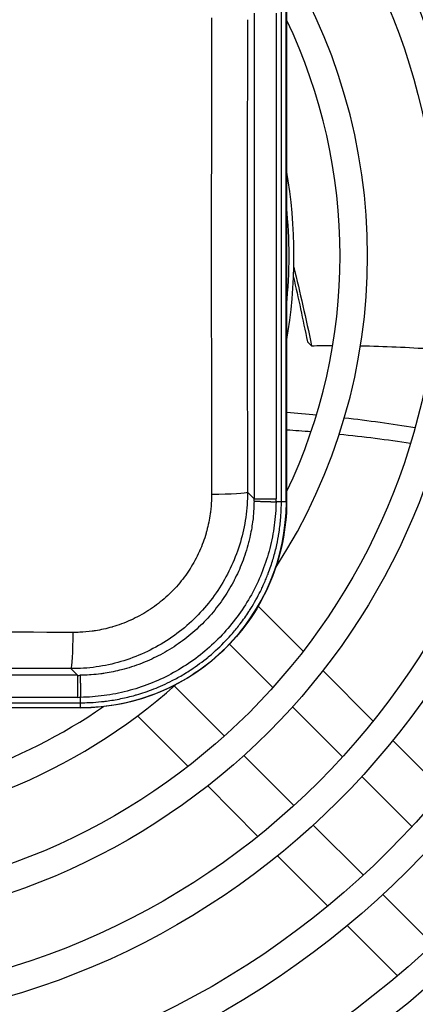
# Model space of a CAD drawing. Units: millimetres. Extents: x 13926 to 18648, y 15519 to 18857.
# Drawn here: x 16630 to 16671, y 17753 to 17853 of the extents above; entities that cross this region are included whole.
import ezdxf

# ---------------------------------------------------------------- set-up
doc = ezdxf.new("R2010")
doc.units = ezdxf.units.MM
doc.header["$LTSCALE"] = 6

msp = doc.modelspace()

# ---------------------------------------------------------------- linework, layer by layer
for p, q in [((16654.28, 17853.58), (16654.28, 17804.15)), ((16656.52, 17853.58), (16656.52, 17804.15)), ((16657.06, 17803.84), (16657.06, 17853.89)), ((16657.56, 17803.84), (16657.56, 17853.89)), ((16657.59, 17853.89), (16657.59, 17803.84)), ((16659.71, 17820.14), (16660.14, 17819.73)), ((16653.6, 17804.82), (16654.28, 17804.15)), ((16657.06, 17803.84), (16656.52, 17803.84)), ((16657.56, 17803.84), (16657.06, 17803.84)), ((16657.56, 17803.84), (16657.56, 17803.84)), ((16657.59, 17803.84), (16657.56, 17803.84)), ((16654.71, 17793.23), (16659.29, 17788.65)), ((16651.79, 17789.36), (16656.2, 17784.95)), ((16635.62, 17786.86), (16636.3, 17786.18)), ((16661.28, 17786.66), (16666.41, 17781.53)), ((16636.3, 17786.18), (16614.39, 17786.18)), ((16636.3, 17786.18), (16636.3, 17783.94)), ((16651.25, 17780), (16646.15, 17785.1)), ((16636.3, 17783.94), (16610.3, 17783.94)), ((16636.61, 17783.39), (16636.61, 17783.94)), ((16578.06, 17782.89), (16636.61, 17782.89)), ((16636.61, 17782.87), (16578.06, 17782.87)), ((16608.89, 17783.39), (16636.61, 17783.39)), ((16636.61, 17782.89), (16636.61, 17783.39)), ((16636.61, 17782.89), (16636.61, 17782.89)), ((16636.61, 17782.87), (16636.61, 17782.89)), ((16658.18, 17782.97), (16663.28, 17777.87)), ((16647.55, 17776.91), (16642.41, 17782.05)), ((16668.4, 17779.54), (16673.52, 17774.42)), ((16658.33, 17772.92), (16653.23, 17778.02)), ((16665.26, 17775.89), (16670.36, 17770.79)), ((16654.67, 17769.79), (16649.55, 17774.92)), ((16665.41, 17765.84), (16660.31, 17770.94)), ((16661.78, 17762.69), (16656.66, 17767.8)), ((16672.49, 17758.77), (16667.39, 17763.86)), ((16668.88, 17755.58), (16663.77, 17760.7))]:
    msp.add_line(p, q)
for radius in [188.5, 185.7, 178.5, 175.7, 168.5, 165.7, 158.5, 155.7, 148.5, 145.7, 138.5, 135.7, 128.5, 125.7, 118.5, 115.7, 108.5, 105.7, 98.5, 95.7, 88.5, 85.7, 78.5, 75.7, 68.5, 65.7]:
    msp.add_circle((16607.34, 17828.87), radius)
for centre, radius, start, end in [((16607.34, 17828.87), 58.5, 327.1679, 32.8321), ((16607.34, 17828.87), 55.7, 334.4427, 25.5573), ((16607.34, 17828.87), 51, 350.1618, 9.8382), ((16607.34, 17828.87), 50.5, 354.2965, 5.7035), ((16636.59, 17803.87), 16.95, 356.8982, 356.8998), ((16636.59, 17803.87), 20.98, 357.7492, 357.7545), ((16636.58, 17803.87), 16.85, 349.3107, 349.3109), ((16636.59, 17803.87), 16.79, 344.0017, 344.0035), ((16636.59, 17803.87), 16.67, 327.0776, 327.0789), ((16636.59, 17803.87), 16.67, 302.3575, 302.3578), ((16636.59, 17803.87), 16.79, 285.4922, 285.4934), ((16636.59, 17803.87), 16.95, 272.6684, 272.6704), ((16636.59, 17803.87), 16.85, 280.2119, 280.2121), ((16607.34, 17828.87), 58.5, 271.8602, 311.7779), ((16607.34, 17828.87), 55.7, 272.976, 304.5588), ((16636.59, 17803.87), 20.98, 272.2455, 272.2483)]:
    msp.add_arc(centre, radius, start, end)
for centre, major_axis, ratio, start_param, end_param in [((16675.84, 17828.87), (0, -495.27), 0.052336, 4.663432, 4.761346), ((16679.29, 17828.87), (0, -491.31), 0.052336, 4.663432, 4.761346), ((16649.61, 17804.82), (4, 0.01), 0.048871, 4.797599, 6.230763), ((16636.56, 17803.89), (-14.87, 14.87), 0.99763, 2.357306, 3.925717), ((16636.56, 17803.89), (14.87, -14.87), 0.997644, 5.498971, 7.0674), ((16643.12, 17804.03), (-0.26, -13.9), 0.802096, 1.577555, 1.595024), ((16639.78, 17804.15), (0, -19.33), 0.866025, 1.554754, 1.570798), ((16607.34, 17764.64), (-495.85, 0), 0.052336, 4.654849, 4.69829), ((16635.62, 17790.85), (-0.01, -4), 0.05743, 0.052447, 1.494244), ((16607.34, 17761.16), (-491.88, 0), 0.052336, 4.654849, 4.697559), ((16636.43, 17797.33), (-13.9, -0.26), 0.802096, 1.546568, 1.564037), ((16636.3, 17800.68), (-19.33, 0), 0.866025, 1.570795, 1.586839)]:
    msp.add_ellipse(centre, major_axis=major_axis, ratio=ratio, start_param=start_param, end_param=end_param)
for points in [[(16658.32, 17827.72), (16658.95, 17825.16), (16659.55, 17822.49), (16660.14, 17819.73)], [(16658.29, 17826.7), (16658.78, 17824.58), (16659.25, 17822.39), (16659.71, 17820.14)], [(16660.14, 17819.73), (16660.86, 17819.74), (16661.57, 17819.74), (16662.28, 17819.74)], [(16665.12, 17819.72), (16667.56, 17819.68), (16669.97, 17819.57), (16672.35, 17819.41)], [(16657.59, 17812.96), (16658.61, 17812.88), (16659.63, 17812.79), (16660.64, 17812.69)], [(16663.47, 17812.4), (16665.93, 17812.12), (16668.33, 17811.79), (16670.67, 17811.4)], [(16657.59, 17811.18), (16658.43, 17811.12), (16659.26, 17811.06), (16660.09, 17810.99)], [(16662.95, 17810.73), (16665.43, 17810.48), (16667.85, 17810.18), (16670.21, 17809.81)], [(16653.6, 17804.82), (16653.61, 17803.97), (16653.49, 17802.25), (16652.94, 17799.73), (16652.04, 17797.32), (16650.81, 17795.06), (16649.27, 17793), (16647.46, 17791.19), (16645.4, 17789.65), (16643.14, 17788.42), (16640.73, 17787.52), (16638.2, 17786.97), (16636.48, 17786.85), (16635.62, 17786.86)]]:
    msp.add_open_spline(points, degree=3)
for points, knots in [([(16649.95, 17804.63), (16649.95, 17804.2), (16649.93, 17803.76), (16649.9, 17803.33), (16649.88, 17803.13), (16649.85, 17802.93), (16649.83, 17802.72), (16649.82, 17802.69), (16649.82, 17802.65), (16649.81, 17802.62), (16649.73, 17802.04), (16649.61, 17801.47), (16649.46, 17800.9), (16649.44, 17800.85), (16649.43, 17800.79), (16649.41, 17800.73), (16649.4, 17800.7), (16649.4, 17800.67), (16649.39, 17800.65), (16649.21, 17800.02), (16648.98, 17799.41), (16648.71, 17798.82), (16648.71, 17798.8), (16648.7, 17798.78), (16648.69, 17798.76), (16648.42, 17798.16), (16648.1, 17797.58), (16647.75, 17797.03), (16647.74, 17797.02), (16647.74, 17797.01), (16647.73, 17797), (16647.37, 17796.44), (16646.97, 17795.9), (16646.54, 17795.4), (16646.53, 17795.4), (16646.53, 17795.39), (16646.53, 17795.39), (16646.09, 17794.88), (16645.61, 17794.41), (16645.11, 17793.97), (16644.6, 17793.53), (16644.06, 17793.13), (16643.5, 17792.77), (16643.49, 17792.76), (16643.48, 17792.76), (16643.47, 17792.75), (16642.92, 17792.39), (16642.33, 17792.08), (16641.73, 17791.8), (16641.71, 17791.8), (16641.7, 17791.79), (16641.68, 17791.78), (16641.09, 17791.52), (16640.47, 17791.29), (16639.84, 17791.11), (16639.82, 17791.1), (16639.8, 17791.09), (16639.77, 17791.09), (16639.23, 17790.93), (16638.68, 17790.81), (16638.12, 17790.72), (16638.04, 17790.71), (16637.95, 17790.69), (16637.87, 17790.68), (16637.84, 17790.68), (16637.81, 17790.67), (16637.78, 17790.67), (16637.36, 17790.61), (16636.94, 17790.58), (16636.52, 17790.56), (16636.3, 17790.55), (16636.07, 17790.54), (16635.85, 17790.54)], [0, 0, 0, 0, 0.058382, 0.058382, 0.058382, 0.086211, 0.086211, 0.086211, 0.090909, 0.090909, 0.090909, 0.169801, 0.169801, 0.169801, 0.178114, 0.178114, 0.178114, 0.181818, 0.181818, 0.181818, 0.270012, 0.270012, 0.270012, 0.272727, 0.272727, 0.272727, 0.361911, 0.361911, 0.361911, 0.363636, 0.363636, 0.363636, 0.453809, 0.453809, 0.453809, 0.454545, 0.454545, 0.454545, 0.545455, 0.545455, 0.545455, 0.636364, 0.636364, 0.636364, 0.637607, 0.637607, 0.637607, 0.727273, 0.727273, 0.727273, 0.729506, 0.729506, 0.729506, 0.818182, 0.818182, 0.818182, 0.821403, 0.821403, 0.821403, 0.897662, 0.897662, 0.897662, 0.909091, 0.909091, 0.909091, 0.913306, 0.913306, 0.913306, 0.970083, 0.970083, 0.970083, 1, 1, 1, 1]), ([(16654.27, 17803.91), (16654.27, 17803.57), (16654.26, 17803.23), (16654.23, 17802.88), (16654.21, 17802.56), (16654.18, 17802.23), (16654.14, 17801.91), (16654.13, 17801.87), (16654.13, 17801.82), (16654.12, 17801.78), (16654.05, 17801.25), (16653.96, 17800.73), (16653.84, 17800.2), (16653.8, 17800.03), (16653.76, 17799.86), (16653.71, 17799.69), (16653.54, 17799), (16653.32, 17798.32), (16653.06, 17797.65), (16652.82, 17797.04), (16652.55, 17796.43), (16652.25, 17795.85), (16652.22, 17795.8), (16652.2, 17795.76), (16652.18, 17795.71), (16651.84, 17795.08), (16651.47, 17794.47), (16651.06, 17793.89), (16650.66, 17793.31), (16650.22, 17792.75), (16649.75, 17792.21), (16649.27, 17791.68), (16648.77, 17791.18), (16648.24, 17790.71), (16647.71, 17790.24), (16647.15, 17789.79), (16646.56, 17789.39), (16645.98, 17788.98), (16645.37, 17788.61), (16644.74, 17788.28), (16644.16, 17787.97), (16643.56, 17787.69), (16642.94, 17787.45), (16642.9, 17787.43), (16642.85, 17787.41), (16642.8, 17787.39), (16642.14, 17787.13), (16641.46, 17786.92), (16640.77, 17786.74), (16640.21, 17786.6), (16639.66, 17786.48), (16639.09, 17786.4), (16638.95, 17786.37), (16638.81, 17786.35), (16638.67, 17786.33), (16638.34, 17786.29), (16638.02, 17786.26), (16637.69, 17786.23), (16637.63, 17786.23), (16637.57, 17786.22), (16637.5, 17786.22), (16637.18, 17786.2), (16636.86, 17786.18), (16636.54, 17786.18)], [0, 0, 0, 0, 0.037031, 0.037031, 0.037031, 0.072442, 0.072442, 0.072442, 0.076955, 0.076955, 0.076955, 0.134705, 0.134705, 0.134705, 0.153937, 0.153937, 0.153937, 0.230916, 0.230916, 0.230916, 0.302278, 0.302278, 0.302278, 0.30787, 0.30787, 0.30787, 0.38478, 0.38478, 0.38478, 0.461629, 0.461629, 0.461629, 0.538441, 0.538441, 0.538441, 0.615285, 0.615285, 0.615285, 0.692191, 0.692191, 0.692191, 0.763552, 0.763552, 0.763552, 0.769146, 0.769146, 0.769146, 0.846118, 0.846118, 0.846118, 0.907696, 0.907696, 0.907696, 0.923079, 0.923079, 0.923079, 0.958631, 0.958631, 0.958631, 0.965342, 0.965342, 0.965342, 1, 1, 1, 1]), ([(16656.52, 17803.84), (16656.5, 17803.04), (16656.38, 17801.45), (16655.92, 17799.09), (16655.19, 17796.81), (16654.19, 17794.63), (16652.93, 17792.58), (16651.45, 17790.7), (16649.76, 17789), (16647.87, 17787.52), (16645.83, 17786.27), (16643.65, 17785.27), (16641.36, 17784.53), (16639, 17784.07), (16637.41, 17783.95), (16636.61, 17783.94)], [0, 0, 0, 0, 0.076955, 0.153937, 0.230916, 0.30787, 0.38478, 0.461629, 0.538441, 0.615285, 0.692191, 0.769146, 0.846118, 0.923079, 1, 1, 1, 1]), ([(16636.61, 17783.39), (16636.89, 17783.39), (16637.17, 17783.4), (16637.46, 17783.41), (16637.61, 17783.42), (16637.75, 17783.42), (16637.9, 17783.43), (16638.26, 17783.46), (16638.62, 17783.49), (16639, 17783.53), (16639.07, 17783.54), (16639.15, 17783.55), (16639.23, 17783.56), (16639.7, 17783.62), (16640.2, 17783.7), (16640.71, 17783.81), (16641.18, 17783.9), (16641.67, 17784.02), (16642.17, 17784.16), (16642.22, 17784.18), (16642.26, 17784.19), (16642.31, 17784.2), (16642.87, 17784.36), (16643.45, 17784.56), (16644.06, 17784.8), (16644.67, 17785.03), (16645.3, 17785.31), (16645.94, 17785.64), (16646.32, 17785.84), (16646.7, 17786.05), (16647.09, 17786.28), (16647.28, 17786.39), (16647.48, 17786.51), (16647.67, 17786.64), (16647.73, 17786.68), (16647.79, 17786.71), (16647.85, 17786.75), (16648.44, 17787.15), (16649.03, 17787.58), (16649.6, 17788.04), (16649.63, 17788.07), (16649.67, 17788.1), (16649.7, 17788.12), (16650.3, 17788.62), (16650.87, 17789.16), (16651.4, 17789.71), (16651.63, 17789.95), (16651.85, 17790.2), (16652.07, 17790.45), (16652.35, 17790.77), (16652.62, 17791.1), (16652.87, 17791.43), (16653.18, 17791.84), (16653.47, 17792.25), (16653.73, 17792.66), (16653.76, 17792.7), (16653.79, 17792.74), (16653.82, 17792.78), (16653.9, 17792.92), (16653.99, 17793.06), (16654.07, 17793.2), (16654.43, 17793.78), (16654.75, 17794.37), (16655.02, 17794.93), (16655.09, 17795.07), (16655.15, 17795.21), (16655.21, 17795.35), (16655.38, 17795.71), (16655.53, 17796.06), (16655.66, 17796.41), (16655.69, 17796.46), (16655.71, 17796.52), (16655.72, 17796.57), (16655.91, 17797.05), (16656.07, 17797.52), (16656.2, 17797.96), (16656.21, 17798.01), (16656.22, 17798.05), (16656.24, 17798.09), (16656.38, 17798.57), (16656.49, 17799.03), (16656.59, 17799.47), (16656.67, 17799.86), (16656.75, 17800.25), (16656.81, 17800.64), (16656.82, 17800.69), (16656.83, 17800.75), (16656.83, 17800.8), (16656.9, 17801.25), (16656.96, 17801.71), (16657, 17802.22), (16657.02, 17802.56), (16657.04, 17802.93), (16657.05, 17803.31), (16657.06, 17803.49), (16657.06, 17803.66), (16657.06, 17803.84)], [0, 0, 0, 0, 0.0366795, 0.0366795, 0.0366795, 0.0555556, 0.0555556, 0.0555556, 0.1015308, 0.1015308, 0.1015308, 0.1111111, 0.1111111, 0.1111111, 0.1666667, 0.1666667, 0.1666667, 0.2177067, 0.2177067, 0.2177067, 0.2222222, 0.2222222, 0.2222222, 0.2777778, 0.2777778, 0.2777778, 0.3333333, 0.3333333, 0.3333333, 0.3667261, 0.3667261, 0.3667261, 0.38372, 0.38372, 0.38372, 0.3888889, 0.3888889, 0.3888889, 0.4414212, 0.4414212, 0.4414212, 0.4444444, 0.4444444, 0.4444444, 0.5, 0.5, 0.5, 0.5241237, 0.5241237, 0.5241237, 0.5555556, 0.5555556, 0.5555556, 0.5940659, 0.5940659, 0.5940659, 0.598111, 0.598111, 0.598111, 0.6111111, 0.6111111, 0.6111111, 0.6666667, 0.6666667, 0.6666667, 0.680396, 0.680396, 0.680396, 0.7167419, 0.7167419, 0.7167419, 0.7222222, 0.7222222, 0.7222222, 0.7730398, 0.7730398, 0.7730398, 0.7777778, 0.7777778, 0.7777778, 0.8333333, 0.8333333, 0.8333333, 0.8822491, 0.8822491, 0.8822491, 0.8888889, 0.8888889, 0.8888889, 0.9444444, 0.9444444, 0.9444444, 0.9826439, 0.9826439, 0.9826439, 1, 1, 1, 1]), ([(16657.59, 17803.84), (16657.59, 17801.07), (16657.03, 17798.31), (16654.91, 17793.23), (16653.38, 17790.94), (16649.51, 17787.08), (16647.22, 17785.54), (16642.14, 17783.42), (16639.39, 17782.87), (16636.61, 17782.87)], [0, 0, 0, 0, 0.832939, 0.832939, 1.651301, 1.651301, 2.469663, 2.469663, 3.302602, 3.302602, 3.302602, 3.302602]), ([(16654.27, 17803.91), (16654.28, 17803.91), (16654.28, 17803.91), (16654.28, 17803.91), (16654.29, 17803.91), (16654.29, 17803.91), (16654.3, 17803.91), (16654.3, 17803.91), (16654.31, 17803.91), (16654.32, 17803.91), (16654.34, 17803.91), (16654.35, 17803.91), (16654.37, 17803.9), (16654.38, 17803.9), (16654.39, 17803.9), (16654.4, 17803.9), (16654.41, 17803.9), (16654.42, 17803.9), (16654.43, 17803.9), (16654.46, 17803.9), (16654.49, 17803.9), (16654.53, 17803.9), (16654.53, 17803.9), (16654.53, 17803.9), (16654.53, 17803.9), (16654.58, 17803.89), (16654.64, 17803.89), (16654.69, 17803.89), (16654.73, 17803.89), (16654.77, 17803.89), (16654.81, 17803.89), (16654.83, 17803.89), (16654.85, 17803.89), (16654.87, 17803.89), (16654.9, 17803.88), (16654.93, 17803.88), (16654.96, 17803.88), (16654.98, 17803.88), (16654.99, 17803.88), (16655, 17803.88), (16655.08, 17803.88), (16655.15, 17803.88), (16655.23, 17803.87), (16655.25, 17803.87), (16655.27, 17803.87), (16655.29, 17803.87), (16655.34, 17803.87), (16655.39, 17803.87), (16655.44, 17803.87), (16655.45, 17803.87), (16655.46, 17803.87), (16655.47, 17803.87), (16655.52, 17803.87), (16655.57, 17803.86), (16655.63, 17803.86), (16655.7, 17803.86), (16655.77, 17803.86), (16655.85, 17803.86), (16655.88, 17803.86), (16655.92, 17803.86), (16655.95, 17803.86), (16655.97, 17803.86), (16655.99, 17803.85), (16656.02, 17803.85), (16656.04, 17803.85), (16656.07, 17803.85), (16656.09, 17803.85), (16656.1, 17803.85), (16656.12, 17803.85), (16656.13, 17803.85), (16656.15, 17803.85), (16656.17, 17803.85), (16656.19, 17803.85), (16656.2, 17803.85), (16656.22, 17803.85), (16656.23, 17803.85), (16656.24, 17803.85), (16656.24, 17803.85), (16656.24, 17803.85), (16656.27, 17803.85), (16656.29, 17803.85), (16656.31, 17803.85), (16656.33, 17803.85), (16656.35, 17803.85), (16656.37, 17803.85), (16656.39, 17803.85), (16656.41, 17803.85), (16656.44, 17803.85), (16656.45, 17803.84), (16656.47, 17803.84), (16656.48, 17803.84), (16656.5, 17803.84), (16656.51, 17803.84), (16656.52, 17803.84)], [0, 0, 0, 0, 0.024544, 0.024544, 0.024544, 0.045388, 0.045388, 0.045388, 0.078486, 0.078486, 0.078486, 0.125, 0.125, 0.125, 0.15328, 0.15328, 0.15328, 0.176152, 0.176152, 0.176152, 0.245277, 0.245277, 0.245277, 0.25, 0.25, 0.25, 0.345894, 0.345894, 0.345894, 0.405607, 0.405607, 0.405607, 0.4366, 0.4366, 0.4366, 0.481483, 0.481483, 0.481483, 0.5, 0.5, 0.5, 0.60114, 0.60114, 0.60114, 0.625, 0.625, 0.625, 0.680977, 0.680977, 0.680977, 0.692474, 0.692474, 0.692474, 0.75, 0.75, 0.75, 0.825078, 0.825078, 0.825078, 0.855388, 0.855388, 0.855388, 0.875, 0.875, 0.875, 0.896967, 0.896967, 0.896967, 0.906373, 0.906373, 0.906373, 0.922235, 0.922235, 0.922235, 0.934307, 0.934307, 0.934307, 0.9375, 0.9375, 0.9375, 0.95466, 0.95466, 0.95466, 0.96875, 0.96875, 0.96875, 0.983128, 0.983128, 0.983128, 0.993456, 0.993456, 0.993456, 1, 1, 1, 1]), ([(16654.28, 17804.15), (16654.29, 17804.15), (16654.36, 17804.15), (16654.59, 17804.15), (16654.9, 17804.15), (16655.29, 17804.15), (16655.62, 17804.15), (16655.94, 17804.15), (16656.24, 17804.15), (16656.42, 17804.15), (16656.52, 17804.15)], [0, 0, 0, 0, 0.125, 0.25, 0.5, 0.625, 0.75, 0.875, 0.9375, 1, 1, 1, 1]), ([(16636.54, 17786.18), (16636.54, 17786.18), (16636.54, 17786.17), (16636.54, 17786.17), (16636.55, 17786.16), (16636.55, 17786.13), (16636.55, 17786.09), (16636.55, 17786.09), (16636.55, 17786.09), (16636.55, 17786.09), (16636.55, 17786.08), (16636.55, 17786.06), (16636.55, 17786.05), (16636.55, 17786.04), (16636.55, 17786.03), (16636.55, 17786.01), (16636.55, 17785.99), (16636.56, 17785.96), (16636.56, 17785.93), (16636.56, 17785.92), (16636.56, 17785.92), (16636.56, 17785.92), (16636.56, 17785.81), (16636.57, 17785.67), (16636.57, 17785.51), (16636.57, 17785.49), (16636.57, 17785.47), (16636.57, 17785.45), (16636.58, 17785.38), (16636.58, 17785.3), (16636.58, 17785.22), (16636.58, 17785.2), (16636.58, 17785.18), (16636.58, 17785.16), (16636.58, 17785.11), (16636.58, 17785.06), (16636.59, 17785), (16636.59, 17784.97), (16636.59, 17784.94), (16636.59, 17784.91), (16636.59, 17784.88), (16636.59, 17784.86), (16636.59, 17784.83), (16636.59, 17784.8), (16636.59, 17784.76), (16636.59, 17784.73), (16636.59, 17784.69), (16636.6, 17784.64), (16636.6, 17784.59), (16636.6, 17784.56), (16636.6, 17784.53), (16636.6, 17784.49), (16636.6, 17784.47), (16636.6, 17784.46), (16636.6, 17784.44), (16636.6, 17784.41), (16636.6, 17784.39), (16636.6, 17784.36), (16636.6, 17784.35), (16636.6, 17784.34), (16636.6, 17784.33), (16636.6, 17784.31), (16636.6, 17784.29), (16636.6, 17784.27), (16636.6, 17784.25), (16636.6, 17784.24), (16636.6, 17784.22), (16636.6, 17784.22), (16636.6, 17784.21), (16636.6, 17784.21), (16636.61, 17784.19), (16636.61, 17784.16), (16636.61, 17784.14), (16636.61, 17784.12), (16636.61, 17784.1), (16636.61, 17784.08), (16636.61, 17784.06), (16636.61, 17784.04), (16636.61, 17784.02), (16636.61, 17784), (16636.61, 17783.99), (16636.61, 17783.97), (16636.61, 17783.96), (16636.61, 17783.95), (16636.61, 17783.94)], [0, 0, 0, 0, 0.023858, 0.023858, 0.023858, 0.117504, 0.117504, 0.117504, 0.125, 0.125, 0.125, 0.152474, 0.152474, 0.152474, 0.183288, 0.183288, 0.183288, 0.245277, 0.245277, 0.245277, 0.25, 0.25, 0.25, 0.473232, 0.473232, 0.473232, 0.5, 0.5, 0.5, 0.60114, 0.60114, 0.60114, 0.625, 0.625, 0.625, 0.6875, 0.6875, 0.6875, 0.720001, 0.720001, 0.720001, 0.75, 0.75, 0.75, 0.783054, 0.783054, 0.783054, 0.829027, 0.829027, 0.829027, 0.859034, 0.859034, 0.859034, 0.875, 0.875, 0.875, 0.896967, 0.896967, 0.896967, 0.906373, 0.906373, 0.906373, 0.922235, 0.922235, 0.922235, 0.934307, 0.934307, 0.934307, 0.9375, 0.9375, 0.9375, 0.95466, 0.95466, 0.95466, 0.96875, 0.96875, 0.96875, 0.983128, 0.983128, 0.983128, 0.993456, 0.993456, 0.993456, 1, 1, 1, 1])]:
    msp.add_open_spline(points, degree=3, knots=knots)

doc.saveas('drawing.dxf')
